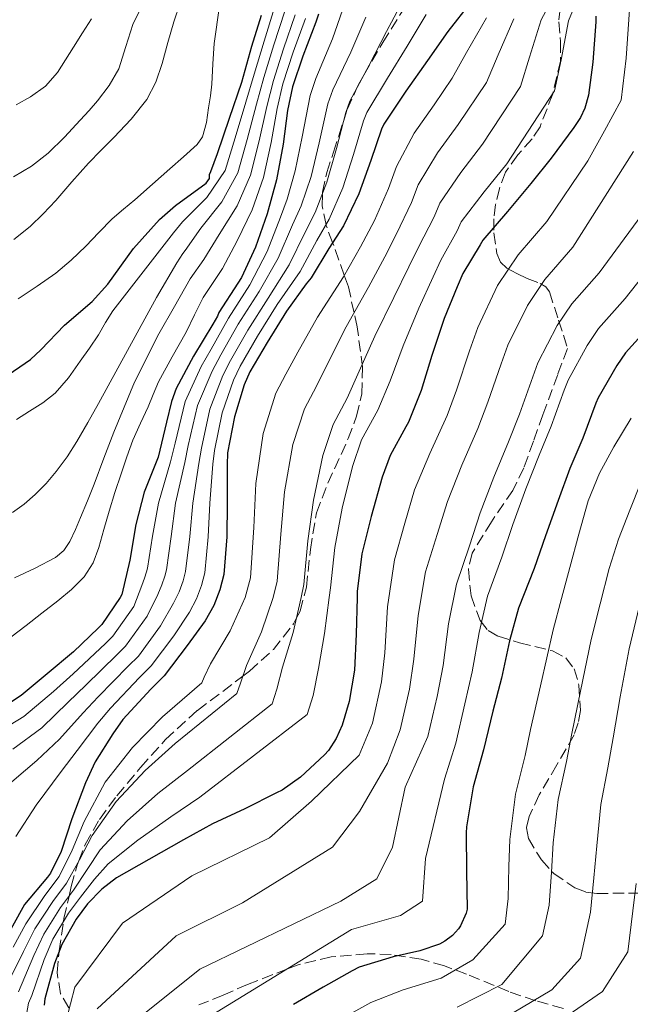
# Model space of a CAD drawing. Units: metres. Extents: x 577863 to 579809, y 4761271 to 4763598.
# Drawn here: x 579063 to 579157, y 4762617 to 4762768 of the extents above; entities that cross this region are included whole.
import ezdxf

# ---------------------------------------------------------------- set-up
doc = ezdxf.new("R2010")
doc.units = ezdxf.units.M
doc.header["$MEASUREMENT"] = 0
doc.linetypes.add('DGN Style 3', pattern=[2.435891, 1.739922, -0.695969])
for name, color, linetype, lineweight in [('Curva de nivel directora', 30, 'Continuous', 30), ('Curva de nivel intermedia', 30, 'Continuous', 0), ('Zona arbolada', 92, 'DGN Style 3', 0)]:
    doc.layers.add(name, color=color, linetype=linetype, lineweight=lineweight)

msp = doc.modelspace()

# ---------------------------------------------------------------- linework, layer by layer
at = {"layer": 'Curva de nivel directora', "color": 30, "linetype": 'Continuous', "lineweight": 30, "flags": 128}
for points, elevation in [([(579132.01, 4762770.96), (579128.47, 4762766.43), (579125.35, 4762761.98), (579121.98, 4762757.25), (579118.6, 4762752.21), (579118.23, 4762751.42), (579116.6, 4762746.62), (579114.75, 4762741.49), (579112.38, 4762736.53), (579110.14, 4762733.07), (579107.4, 4762728.53), (579106.63, 4762727.6), (579103.61, 4762723.41), (579100.62, 4762718.62), (579097.96, 4762714.1), (579097.11, 4762712.1), (579095.59, 4762707.17), (579094.55, 4762701.6), (579094.46, 4762699.78)], 975), ([(579108.54, 4762769.13), (579108.11, 4762767.9), (579106.11, 4762762.67), (579104.52, 4762757.92), (579103.79, 4762754.27), (579103.08, 4762749.1), (579102.06, 4762743.6), (579100.65, 4762738.38), (579098.86, 4762733.25), (579096.67, 4762728.62), (579096.12, 4762727.7), (579093.18, 4762723.2), (579092.97, 4762722.64), (579092.3, 4762721.41), (579089.32, 4762716.51), (579086.65, 4762711.54), (579085.9, 4762709.54), (579085.16, 4762706.35), (579083.85, 4762700.96), (579083.64, 4762700.43), (579081.7, 4762695.55), (579080.44, 4762690.61), (579079.5, 4762685.09), (579078.26, 4762679.84), (579078.02, 4762679.38), (579075.19, 4762675.2), (579074.6, 4762674.62), (579070.82, 4762670.98), (579066.76, 4762667.6), (579062.78, 4762664.26), (579058.81, 4762661.71)], 1000), ([(579094.83, 4762753.11), (579096.72, 4762758.66), (579098.27, 4762764.2), (579099.79, 4762768.97)], 1025), ([(579151.27, 4762768.8), (579151.24, 4762767.92), (579150.76, 4762761.73), (579150.12, 4762756.64), (579149.55, 4762754.65), (579148.87, 4762753.21), (579147.88, 4762751.65), (579144.39, 4762746.96), (579141.24, 4762743.07), (579137.62, 4762738.75), (579133.85, 4762734.33), (579133.42, 4762733.63), (579130.76, 4762729.2), (579129.91, 4762727.15), (579127.9, 4762722.29), (579125.99, 4762716.61), (579124.33, 4762711.23), (579122.42, 4762706.35), (579121.99, 4762705.63), (579119.59, 4762701.22), (579118.36, 4762697.86), (579116.63, 4762691.82), (579115.22, 4762686.06), (579114.49, 4762680.3)], 950), ([(579059.94, 4762713.05), (579064.19, 4762715.98), (579065.79, 4762717.46), (579069.44, 4762721.24), (579073.7, 4762724.89), (579076.1, 4762727.58), (579080.08, 4762733.08), (579084.05, 4762737.51), (579086.53, 4762739.67), (579091.23, 4762743.13), (579091.75, 4762743.83), (579091.75, 4762744.46), (579091.99, 4762744.92), (579092.98, 4762747.66), (579094.83, 4762753.11)], 1025), ([(579159.78, 4762721.37), (579155.8, 4762717.01), (579154.5, 4762715.07), (579151.61, 4762710.09), (579151.26, 4762709.25), (579149.24, 4762703.9), (579147.22, 4762699.23), (579145.42, 4762694.29), (579143.5, 4762688.83), (579141.75, 4762683.84), (579139.35, 4762677.7), (579137.96, 4762672.69), (579136.71, 4762666.94), (579135.37, 4762661.86)], 925), ([(579094.46, 4762699.78), (579094.47, 4762693.9), (579094.42, 4762688.69), (579093.96, 4762682.91), (579093.37, 4762680.53), (579092.41, 4762678.11), (579091.11, 4762675.78), (579088.34, 4762671.98), (579084.78, 4762667.33), (579082.73, 4762665.28), (579078.44, 4762660.59), (579076.87, 4762658.38), (579074.14, 4762654.08), (579072.65, 4762650.87), (579070.54, 4762645.33), (579068.9, 4762640.31), (579067.26, 4762636.93), (579066.84, 4762636.34), (579063.29, 4762632.11), (579063, 4762631.67), (579060.33, 4762626.83)], 975), ([(579114.49, 4762680.3), (579114.49, 4762679.38), (579114.34, 4762673.73), (579114.1, 4762668.19), (579113.29, 4762663.36), (579112.18, 4762659.71), (579111.27, 4762657.65), (579110.09, 4762655.81), (579109.48, 4762655.14), (579105.75, 4762651.73), (579102.95, 4762649.74), (579102.1, 4762649.3), (579097.19, 4762646.85), (579092.22, 4762644.53), (579087.75, 4762642.06), (579082.41, 4762639.06), (579077.42, 4762636.21), (579075.21, 4762634.51), (579073, 4762632.23), (579071.24, 4762629.87), (579069.05, 4762626), (579067.88, 4762623.04), (579066.42, 4762617.6), (579066.31, 4762616.66)], 950), ([(579135.37, 4762661.86), (579133.94, 4762655.94), (579132.34, 4762650.21), (579131.34, 4762644.08), (579131.3, 4762643.17), (579131.32, 4762637.28), (579131.43, 4762631.42), (579131.27, 4762630.82), (579130.42, 4762628.85), (579130.09, 4762628.37), (579129.16, 4762627.38), (579128.02, 4762626.48), (579127.18, 4762626.05), (579124.17, 4762624.99), (579120.06, 4762624.1), (579114.78, 4762622.5), (579113.75, 4762621.95), (579109.27, 4762619.39), (579104.71, 4762616.77)], 925)]:
    msp.add_lwpolyline(points, dxfattribs=dict(at, elevation=elevation))
at = {"layer": 'Curva de nivel intermedia', "color": 30, "linetype": 'Continuous', "lineweight": 0, "flags": 128}
for points, elevation in [([(579112.67, 4762770.88), (579110.7, 4762765.29), (579108.15, 4762759.21), (579107.26, 4762756.58), (579106.01, 4762750.23), (579104.94, 4762745.03), (579103.71, 4762740.67), (579102.7, 4762737.89), (579100.66, 4762732.58), (579097.99, 4762727.46), (579094.69, 4762722.33), (579092, 4762717.59), (579090.49, 4762714.9), (579088, 4762709.51), (579086.48, 4762703.11), (579085.78, 4762700.23), (579083.91, 4762693.88), (579082.99, 4762688.79), (579082.2, 4762683.86), (579082.07, 4762683.33), (579081.76, 4762682.34), (579081.34, 4762681.2), (579080.13, 4762677.98), (579076.87, 4762673.39), (579075.73, 4762672.28), (579070.78, 4762667.6), (579067.73, 4762664.88), (579063.2, 4762661.04), (579057.74, 4762657.76)], 995), ([(579121.78, 4762771.65), (579119.01, 4762766.43), (579116.34, 4762761.27), (579113.37, 4762755.71), (579112.74, 4762754), (579111.3, 4762748.42), (579109.84, 4762743.26), (579108.04, 4762738.6), (579106.42, 4762735.48), (579104.03, 4762730.56), (579100.8, 4762725.44), (579097.66, 4762720.48), (579094.98, 4762715.84), (579093.8, 4762713.5), (579091.8, 4762708.34), (579090.52, 4762702.35), (579090.12, 4762700), (579089.19, 4762693.89), (579088.71, 4762688.74), (579088.08, 4762683.38), (579087.72, 4762681.93), (579087.09, 4762680.23), (579086.23, 4762678.49), (579084.24, 4762674.98), (579080.82, 4762670.36), (579079.23, 4762668.78), (579074.61, 4762664.1), (579072.3, 4762661.63), (579068.67, 4762657.56), (579065.2, 4762654.31), (579059.56, 4762649.52)], 985), ([(579061.61, 4762734.46), (579064.16, 4762736.44), (579066.17, 4762738.4), (579068.08, 4762740.46), (579070.59, 4762743.33), (579073.12, 4762746.18), (579075.05, 4762748.16), (579077.01, 4762750.12), (579079.68, 4762752.93), (579082.13, 4762755.96), (579083.52, 4762758.64), (579084.47, 4762761.51), (579085.35, 4762764.73), (579086.26, 4762767.94), (579087.22, 4762770.8)], 1035), ([(579062.31, 4762725.3), (579065.22, 4762727.24), (579068.08, 4762729.24), (579070.47, 4762731.25), (579072.72, 4762733.42), (579074.74, 4762735.54), (579076.8, 4762737.61), (579078.54, 4762739.09), (579080.29, 4762740.57), (579082.96, 4762742.93), (579085.63, 4762745.29), (579087.76, 4762747.15), (579089.86, 4762749.06), (579090.7, 4762750.25), (579091.32, 4762752.42), (579091.63, 4762754.7), (579091.9, 4762756.53), (579092.11, 4762758.36), (579092.3, 4762761.49), (579092.48, 4762764.62), (579093.29, 4762770.4)], 1030), ([(579143.98, 4762770.32), (579142.84, 4762768.22), (579141.05, 4762762.48), (579139.63, 4762757.96), (579133.8, 4762749.11), (579130.44, 4762744.77), (579127.21, 4762740.01), (579126.37, 4762737.95), (579123.95, 4762733.28), (579122.47, 4762730.23), (579120.13, 4762725.51), (579117.2, 4762719.55), (579114.83, 4762714.17), (579112.98, 4762710.04), (579110.78, 4762706), (579109.19, 4762701.22), (579107.76, 4762694.36), (579106.91, 4762688.1), (579106.28, 4762681.35), (579105.86, 4762679.38), (579104.63, 4762673.98), (579103.01, 4762668.67), (579102.11, 4762665.25), (579101.39, 4762662.98), (579088.37, 4762652.77), (579083.82, 4762649.19), (579079.07, 4762645), (579074.93, 4762640.56), (579072.91, 4762637.51), (579070.81, 4762634.34), (579068.83, 4762631.68), (579066.25, 4762627.58), (579064.71, 4762624.29), (579062.36, 4762618.69)], 960), ([(579061.6, 4762744.06), (579064.35, 4762745.74), (579066.9, 4762747.74), (579069.43, 4762750.21), (579071.86, 4762752.79), (579073.21, 4762754.27), (579074.53, 4762755.78), (579076.31, 4762758.14), (579077.78, 4762760.7), (579078.88, 4762764.11), (579079.97, 4762767.51), (579080.9, 4762769.4)], 1040), ([(579104.94, 4762769.01), (579103.14, 4762763.8), (579101.59, 4762758.9), (579100.58, 4762754.92), (579099.41, 4762749.6), (579098.1, 4762744.34), (579096.01, 4762739.64), (579093.23, 4762735.21), (579090.89, 4762731.36), (579088.78, 4762728.37), (579086.38, 4762724.15), (579083.97, 4762719.93), (579080.23, 4762712.5), (579077.03, 4762704.81), (579075.51, 4762700.79), (579073.98, 4762696.78), (579072.96, 4762694.23), (579071.92, 4762691.69), (579071.12, 4762689.83), (579070.26, 4762687.99), (579069.34, 4762686.58), (579068.06, 4762685.5), (579064.94, 4762683.86), (579061.76, 4762682.38)], 1010), ([(579125.13, 4762769.04), (579122.18, 4762764.21), (579119.16, 4762759.26), (579115.99, 4762753.96), (579115.49, 4762752.71), (579113.95, 4762747.52), (579112.29, 4762742.37), (579110.21, 4762737.56), (579108.28, 4762734.28), (579105.72, 4762729.54), (579102.2, 4762724.42), (579099.14, 4762719.55), (579096.47, 4762714.97), (579095.46, 4762712.8), (579093.7, 4762707.75), (579092.53, 4762701.98), (579092.29, 4762699.89), (579091.83, 4762693.9), (579091.57, 4762688.71), (579091.02, 4762683.15), (579090.54, 4762681.23), (579089.75, 4762679.17), (579088.67, 4762677.13), (579086.29, 4762673.48), (579082.8, 4762668.84), (579080.98, 4762667.03), (579076.53, 4762662.34), (579074.59, 4762660.01), (579071.4, 4762655.82), (579068.92, 4762652.59), (579065.05, 4762647.42), (579061.93, 4762642.57)], 980), ([(579101.77, 4762770.12), (579100.17, 4762764.94), (579098.66, 4762759.87), (579097.38, 4762755.56), (579095.73, 4762750.1), (579094.15, 4762745.07), (579091.36, 4762740.89), (579087.6, 4762737.17), (579086.21, 4762735.46), (579081.55, 4762729.46), (579076.9, 4762723.46), (579075.75, 4762721.66), (579074.67, 4762719.8), (579073.28, 4762717.74), (579071.86, 4762715.7), (579070.07, 4762713.14), (579068.02, 4762710.78), (579066.09, 4762709.31), (579064.05, 4762708.01), (579062.06, 4762706.76)], 1020), ([(579147.63, 4762769.56), (579147.04, 4762768.07), (579145.91, 4762762.1), (579144.88, 4762757.3), (579137.52, 4762746.09), (579134.03, 4762741.76), (579130.53, 4762737.17), (579129.9, 4762735.79), (579127.36, 4762731.24), (579126.19, 4762728.69), (579124.01, 4762723.9), (579121.6, 4762718.08), (579119.58, 4762712.7), (579117.7, 4762708.19), (579115.19, 4762703.61), (579113.77, 4762699.54), (579112.2, 4762693.09), (579111.07, 4762687.08), (579110.38, 4762680.83), (579110.17, 4762679.38), (579109.49, 4762673.85), (579108.56, 4762668.43), (579107.7, 4762664.3), (579106.79, 4762661.35), (579090.29, 4762648.65), (579085.79, 4762645.63), (579080.74, 4762642.03), (579076.17, 4762638.39), (579074.06, 4762636.01), (579071.91, 4762633.28), (579070.03, 4762630.78), (579067.65, 4762626.79), (579066.29, 4762623.67), (579064.39, 4762618.15), (579063.89, 4762616.95), (579062.88, 4762611.08)], 955), ([(579156.43, 4762769.76), (579155.91, 4762762.35), (579155.16, 4762755.86), (579152.56, 4762751.16), (579149.99, 4762746.55), (579143.69, 4762737.22), (579139.27, 4762732.08), (579136.11, 4762727.38), (579133.07, 4762720.88), (579131.78, 4762717.33), (579129.77, 4762711.25), (579128.34, 4762707.38), (579125.67, 4762701.51), (579123.35, 4762695.92), (579121.82, 4762690.8), (579120.24, 4762685.16), (579119.18, 4762677.91), (579118.75, 4762670.85), (579118.26, 4762666.37), (579116.87, 4762660.04), (579114.81, 4762655.11), (579107.46, 4762648.01), (579100.98, 4762642.4), (579089.06, 4762636.55), (579078.37, 4762629.24), (579071.04, 4762619.42), (579069.05, 4762611.71)], 945), ([(579103.36, 4762769.57), (579101.66, 4762764.37), (579100.13, 4762759.38), (579098.98, 4762755.24)], 1015), ([(579138.64, 4762768.38), (579136.2, 4762762.86), (579134.39, 4762758.62), (579130.07, 4762752.12), (579126.85, 4762747.77), (579123.89, 4762742.85), (579122.85, 4762740.11), (579120.55, 4762735.32), (579118.74, 4762731.78), (579116.25, 4762727.11), (579112.81, 4762721.03), (579110.09, 4762715.64), (579108.26, 4762711.88), (579106.38, 4762708.4), (579104.6, 4762702.9), (579103.33, 4762695.63), (579102.76, 4762689.11), (579102.17, 4762681.88), (579101.54, 4762679.38), (579099.78, 4762674.1), (579097.46, 4762668.91), (579096.53, 4762666.19), (579095.99, 4762664.61), (579086.45, 4762656.9), (579081.86, 4762652.75), (579077.4, 4762647.96), (579073.69, 4762642.74), (579071.76, 4762639.01), (579069.72, 4762635.39), (579067.62, 4762632.58), (579064.85, 4762628.38), (579063.12, 4762624.92), (579060.32, 4762619.23)], 965), ([(579106.52, 4762768.46), (579104.62, 4762763.24), (579103.06, 4762758.41), (579102.18, 4762754.59), (579101.24, 4762749.35), (579100.08, 4762743.97), (579098.33, 4762739.01), (579096.04, 4762734.23), (579093.78, 4762729.99), (579090.79, 4762725.54), (579089.47, 4762722.87), (579088.15, 4762720.2), (579086.02, 4762716.37), (579083.92, 4762712.52), (579083.11, 4762710.62), (579082.34, 4762708.7), (579081.12, 4762706.16), (579079.95, 4762703.59), (579079.01, 4762701), (579078.14, 4762698.39), (579077.21, 4762695.51), (579076.29, 4762692.62), (579075.49, 4762689.85), (579074.7, 4762687.08), (579073.83, 4762684.69), (579072.46, 4762682.54), (579070.51, 4762680.6), (579068.4, 4762678.87), (579065.97, 4762676.96), (579063.54, 4762675.06), (579061.15, 4762673.25)], 1005), ([(579115.84, 4762768.66), (579113.52, 4762763.28), (579110.76, 4762757.46), (579110, 4762755.29), (579108.66, 4762749.33), (579107.39, 4762744.14), (579105.88, 4762739.63), (579104.56, 4762736.69), (579102.35, 4762731.57), (579099.39, 4762726.45), (579096.18, 4762721.4), (579093.49, 4762716.72), (579092.15, 4762714.2), (579089.9, 4762708.92), (579088.5, 4762702.73), (579087.95, 4762700.12), (579086.55, 4762693.88), (579085.85, 4762688.77), (579085.14, 4762683.62), (579084.9, 4762682.63), (579084.42, 4762681.29), (579083.79, 4762679.84), (579082.18, 4762676.48), (579078.84, 4762671.87), (579077.48, 4762670.53), (579072.7, 4762665.85), (579070.02, 4762663.25), (579065.93, 4762659.3), (579061.47, 4762656.04)], 990), ([(579134.43, 4762768.53), (579131.35, 4762763.23), (579129.14, 4762759.28), (579126.35, 4762755.14), (579123.25, 4762750.78), (579120.57, 4762745.69), (579119.33, 4762742.27), (579117.15, 4762737.36), (579115.02, 4762733.32), (579112.37, 4762728.72), (579108.41, 4762722.5), (579105.34, 4762717.11), (579103.54, 4762713.72), (579101.98, 4762710.79), (579100.01, 4762704.58), (579098.89, 4762696.91), (579098.6, 4762690.13), (579098.07, 4762682.4), (579097.23, 4762679.38), (579094.92, 4762674.22), (579091.91, 4762669.15), (579090.94, 4762667.13), (579090.6, 4762666.25), (579084.53, 4762661.02), (579079.89, 4762656.31), (579075.72, 4762650.93), (579072.45, 4762644.91), (579070.61, 4762640.5), (579068.63, 4762636.44), (579066.41, 4762633.49), (579063.46, 4762629.17), (579061.53, 4762625.55)], 970), ([(579062, 4762755.17), (579064.19, 4762756.41), (579066.49, 4762758.05), (579068.34, 4762760.15), (579069.57, 4762762.1), (579070.8, 4762764.04), (579072.19, 4762766.22), (579073.59, 4762768.41)], 1045), ([(579098.98, 4762755.24), (579097.57, 4762749.85), (579096.13, 4762744.7), (579093.68, 4762740.26), (579090.42, 4762736.19), (579088, 4762732.73), (579087.66, 4762732.27), (579087.21, 4762731.56), (579086.75, 4762730.84), (579083.62, 4762725.52), (579080.64, 4762720.1), (579077.65, 4762714.66), (579074.66, 4762709.21), (579073.02, 4762706.27), (579071.36, 4762703.34), (579069.84, 4762701), (579068.16, 4762698.76), (579066.62, 4762696.92), (579064.93, 4762695.19), (579063.25, 4762693.71), (579061.41, 4762692.46)], 1015), ([(579157.06, 4762747.96), (579147.71, 4762733.26), (579143.41, 4762728.31), (579140.71, 4762724.3), (579137.7, 4762718.19), (579136.65, 4762715.31), (579134.64, 4762709.41), (579133.06, 4762705.34), (579130.61, 4762699.7), (579128.39, 4762694.15), (579126.8, 4762689.06), (579125.02, 4762683.3), (579123.87, 4762676.6), (579123.24, 4762669.87), (579122.54, 4762665.24), (579121.13, 4762659.02), (579119.19, 4762653.88), (579114.85, 4762646.46), (579110.7, 4762640.94), (579096.84, 4762632.41), (579086.63, 4762627.29), (579074.48, 4762616.09)], 940), ([(579164.18, 4762746.2), (579151.74, 4762729.3), (579147.54, 4762724.54), (579145.31, 4762721.23), (579142.34, 4762715.49), (579141.52, 4762713.29), (579139.51, 4762707.58), (579137.78, 4762703.3), (579135.54, 4762697.9), (579133.42, 4762692.38), (579131.79, 4762687.32), (579129.8, 4762681.43), (579128.57, 4762675.3), (579127.73, 4762668.89), (579126.82, 4762664.11), (579125.4, 4762657.99), (579121.88, 4762650.2), (579119.94, 4762640.94), (579117.51, 4762636.06), (579111.99, 4762632.64), (579090.28, 4762622.18), (579077.16, 4762611.68)], 935), ([(579167.83, 4762740.59), (579155.76, 4762725.34), (579151.67, 4762720.77), (579149.91, 4762718.15), (579146.97, 4762712.79), (579146.39, 4762711.27), (579144.37, 4762705.74), (579142.5, 4762701.27), (579140.48, 4762696.09), (579138.46, 4762690.6), (579136.77, 4762685.58), (579134.57, 4762679.56), (579133.27, 4762673.99), (579132.22, 4762667.92), (579131.09, 4762662.99), (579129.67, 4762656.96), (579127.96, 4762651.43), (579125.04, 4762639.23), (579124.56, 4762632.65), (579121.15, 4762630.46), (579113.62, 4762628.27), (579080.23, 4762607.81)], 930), ([(579156.67, 4762706.95), (579154.02, 4762702.56), (579151.8, 4762698.5), (579150.07, 4762694.24), (579148.61, 4762689.13), (579147.22, 4762684), (579145.96, 4762679.2), (579144.69, 4762674.4), (579142.75, 4762665.76), (579141.21, 4762659.08), (579140.34, 4762655.08), (579138.87, 4762649.09), (579138, 4762642.13), (579137.86, 4762637.97), (579137.73, 4762633.05), (579137.28, 4762629.1), (579132.3, 4762623.6), (579127.41, 4762620.79), (579121.58, 4762619), (579116.59, 4762617.07), (579111.9, 4762614.44)], 920), ([(579158.16, 4762697.07), (579156.47, 4762692.8), (579154.75, 4762688.35), (579153.29, 4762683.82), (579151.91, 4762678.37), (579150.54, 4762672.92), (579148.87, 4762664.93), (579147.56, 4762658.42), (579146.72, 4762654.13), (579145.46, 4762648.3), (579144.7, 4762641.64), (579144.4, 4762637.09), (579144.07, 4762632.01), (579143.03, 4762627.29), (579136.77, 4762619.8), (579129.89, 4762616.31)], 915), ([(579157.93, 4762677.95), (579156.38, 4762671.44), (579154.99, 4762664.09), (579153.91, 4762657.75), (579153.1, 4762653.18), (579152.04, 4762647.51), (579151.4, 4762641.16), (579150.94, 4762636.21), (579150.42, 4762630.97), (579148.87, 4762623.88), (579144.49, 4762619.01), (579132.37, 4762611.83)], 910), ([(579157.48, 4762635.34), (579156.16, 4762624.86), (579152.27, 4762618.76), (579139.56, 4762609.99)], 905)]:
    msp.add_lwpolyline(points, dxfattribs=dict(at, elevation=elevation))
at = {"layer": 'Zona arbolada', "color": 92, "linetype": 'DGN Style 3', "lineweight": 0}
for points in [[(579070.08, 4762616.23, 945.14), (579068.82, 4762618.4, 946.68), (579068.29, 4762621.67, 948.07), (579068.59, 4762624.84, 950), (579068.6, 4762625, 950.15), (579069.29, 4762629.53, 955), (579069.35, 4762629.96, 955.52), (579070.13, 4762633.42, 960), (579070.46, 4762634.92, 961.73), (579071.41, 4762638.18, 964.58), (579071.66, 4762638.83, 965), (579072.64, 4762641.38, 966.31), (579074.81, 4762645.23, 967.68), (579077.5, 4762648.87, 968.35), (579081.16, 4762653.22, 968.43), (579084.99, 4762657.51, 967.9), (579089.9, 4762661.99, 966.78), (579096.89, 4762667.25, 965), (579097.91, 4762668.02, 964.6), (579101.59, 4762671.35, 961.56), (579104.7, 4762675.3, 959.8), (579105.12, 4762676.13, 960), (579105.7, 4762677.27, 960.43), (579106.69, 4762680.96, 961.71), (579107.29, 4762686.75, 963.67), (579108.22, 4762692.39, 963.3), (579109.98, 4762696.96, 963.22), (579113.12, 4762703.81, 963.43), (579114.41, 4762707.24, 963.71), (579115.2, 4762710.69, 964.13), (579115.34, 4762714.79, 964.88), (579114.49, 4762721.02, 966.52), (579114.02, 4762723.17, 965), (579113.15, 4762727.14, 967.63), (579112.5, 4762728.95, 970), (579110.88, 4762733.52, 974.52), (579110.71, 4762733.96, 975), (579109.73, 4762736.58, 979.81), (579109.71, 4762736.7, 980), (579109.12, 4762739.62, 984.23), (579109.16, 4762741.49, 985), (579109.17, 4762741.7, 985), (579109.82, 4762744.74, 985), (579110.85, 4762747.87, 985), (579111.66, 4762750.41, 985), (579112.39, 4762752.62, 985), (579112.98, 4762754.42, 985), (579114.35, 4762757.53, 985), (579114.69, 4762758.3, 985.01), (579115.53, 4762759.75, 985), (579118.45, 4762764.76, 984.4), (579122.43, 4762771.1, 983.25)], [(579109.82, 4762744.74, 985), (579110.85, 4762747.87, 985), (579111.66, 4762750.41, 985), (579112.39, 4762752.62, 985), (579112.98, 4762754.42, 985), (579114.35, 4762757.53, 985), (579114.69, 4762758.3, 985.01), (579115.53, 4762759.75, 985), (579118.45, 4762764.76, 984.4), (579122.43, 4762771.1, 983.25)], [(579145.73, 4762769.95, 955.7), (579145.54, 4762767.94, 955.1), (579145.81, 4762764.91, 953.69), (579145.79, 4762761.89, 952.69), (579144.61, 4762756.83, 952.18), (579142.65, 4762751.78, 951.99), (579141.45, 4762749.91, 952.02), (579139.23, 4762747.47, 952.12), (579137.34, 4762744.8, 952.18), (579136.41, 4762742.31, 952.1), (579135.8, 4762739.81, 951.8), (579135.54, 4762737.61, 951.13), (579135.55, 4762735.46, 949.88), (579135.99, 4762732.27, 947.38), (579136.56, 4762730.98, 946.13), (579137.53, 4762730.02, 944.89), (579139.09, 4762729.19, 943.38), (579140.67, 4762728.42, 941.88), (579142.67, 4762727.67, 940.07), (579143.56, 4762727.18, 939.18), (579144.12, 4762726.37, 938.36), (579145.51, 4762722.02, 935.14), (579146.89, 4762717.68, 931.91), (579145.38, 4762713.67, 931.86), (579143.1, 4762707.49, 931.75), (579141.63, 4762703.39, 931.37), (579140.16, 4762699.3, 930.98), (579138.47, 4762695.85, 930.91), (579135.16, 4762691.03, 930.84), (579132.22, 4762686.18, 930.79), (579131.62, 4762683.7, 930.78), (579132.03, 4762679.61, 930.8), (579133.44, 4762675.81, 930.79), (579134.67, 4762674.3, 930.67), (579136.2, 4762673.39, 930.42), (579139.48, 4762672.39, 929.73), (579144.59, 4762671.14, 928.3), (579146.61, 4762670.07, 927.5), (579147.9, 4762668.39, 926.69), (579148.65, 4762665.88, 925.49), (579148.88, 4762662, 923.26), (579148.55, 4762660.08, 922.34), (579147.9, 4762658.21, 921.77), (579145.24, 4762653.6, 921.01), (579142.52, 4762648.99, 920.36), (579140.97, 4762645.66, 920.01), (579140.58, 4762643.92, 919.83), (579140.86, 4762642.27, 919.59), (579142.87, 4762638.98, 918.44), (579144.76, 4762636.9, 917.04), (579148, 4762634.67, 914.42), (579149.71, 4762634.05, 913), (579151.42, 4762633.83, 911.59), (579161.79, 4762633.91, 902.97)], [(579145.73, 4762769.95, 955.7), (579145.54, 4762767.94, 955.1), (579145.81, 4762764.91, 953.69), (579145.79, 4762761.89, 952.69), (579144.61, 4762756.83, 952.18), (579142.65, 4762751.78, 951.99), (579141.45, 4762749.91, 952.02), (579139.23, 4762747.47, 952.12), (579137.34, 4762744.8, 952.18), (579136.41, 4762742.31, 952.1), (579135.8, 4762739.81, 951.8), (579135.54, 4762737.61, 951.13), (579135.55, 4762735.46, 949.88), (579135.99, 4762732.27, 947.38), (579136.56, 4762730.98, 946.13), (579137.53, 4762730.02, 944.89), (579139.09, 4762729.19, 943.38), (579140.67, 4762728.42, 941.88), (579142.67, 4762727.67, 940.07), (579143.56, 4762727.18, 939.18), (579144.12, 4762726.37, 938.36), (579145.51, 4762722.02, 935.14), (579146.89, 4762717.68, 931.91), (579145.38, 4762713.67, 931.86), (579143.1, 4762707.49, 931.75), (579141.63, 4762703.39, 931.37), (579140.16, 4762699.3, 930.98), (579138.47, 4762695.85, 930.91), (579135.16, 4762691.03, 930.84), (579132.22, 4762686.18, 930.79), (579131.62, 4762683.7, 930.78), (579132.03, 4762679.61, 930.8), (579133.44, 4762675.81, 930.79), (579134.67, 4762674.3, 930.67), (579136.2, 4762673.39, 930.42), (579139.48, 4762672.39, 929.73), (579144.59, 4762671.14, 928.3), (579146.61, 4762670.07, 927.5), (579147.9, 4762668.39, 926.69), (579148.65, 4762665.88, 925.49), (579148.88, 4762662, 923.26), (579148.55, 4762660.08, 922.34), (579147.9, 4762658.21, 921.77), (579145.24, 4762653.6, 921.01), (579142.52, 4762648.99, 920.36), (579140.97, 4762645.66, 920.01), (579140.58, 4762643.92, 919.83), (579140.86, 4762642.27, 919.59), (579142.87, 4762638.98, 918.44), (579144.76, 4762636.9, 917.04), (579148, 4762634.67, 914.42), (579149.71, 4762634.05, 913), (579151.42, 4762633.83, 911.59), (579161.79, 4762633.91, 902.97)], [(579070.08, 4762616.23, 945.14), (579068.82, 4762618.4, 946.68), (579068.29, 4762621.67, 948.07), (579068.59, 4762624.84, 950), (579068.6, 4762625, 950.15), (579069.29, 4762629.53, 955), (579069.35, 4762629.96, 955.52), (579070.13, 4762633.42, 960), (579070.46, 4762634.92, 961.73), (579071.41, 4762638.18, 964.58), (579071.66, 4762638.83, 965), (579072.64, 4762641.38, 966.31), (579074.81, 4762645.23, 967.68), (579077.5, 4762648.87, 968.35), (579081.16, 4762653.22, 968.43), (579084.99, 4762657.51, 967.9), (579089.9, 4762661.99, 966.78), (579096.89, 4762667.25, 965), (579097.91, 4762668.02, 964.6), (579101.59, 4762671.35, 961.56), (579104.7, 4762675.3, 959.8), (579105.12, 4762676.13, 960), (579105.7, 4762677.27, 960.43), (579106.69, 4762680.96, 961.71), (579107.29, 4762686.75, 963.67), (579108.22, 4762692.39, 963.3), (579109.98, 4762696.96, 963.22), (579113.12, 4762703.81, 963.43), (579114.41, 4762707.24, 963.71), (579115.2, 4762710.69, 964.13), (579115.34, 4762714.79, 964.88), (579114.49, 4762721.02, 966.52), (579114.02, 4762723.17, 965), (579113.15, 4762727.14, 967.63), (579112.5, 4762728.95, 970), (579110.88, 4762733.52, 974.52), (579110.71, 4762733.96, 975), (579109.73, 4762736.58, 979.81), (579109.71, 4762736.7, 980), (579109.12, 4762739.62, 984.23), (579109.16, 4762741.49, 985), (579109.17, 4762741.7, 985), (579109.82, 4762744.74, 985)], [(579146.26, 4762616.12, 914.22), (579142.01, 4762617.31, 917.86), (579137.85, 4762618.74, 921.05), (579131.35, 4762621.4, 925.4), (579127.92, 4762622.67, 927.19), (579124.35, 4762623.71, 928.61), (579119.71, 4762624.44, 929.89), (579116.04, 4762624.56, 930.68), (579110.51, 4762624.06, 931.8), (579105.28, 4762622.82, 930.42), (579103.76, 4762622.22, 930), (579097.62, 4762619.83, 929.13), (579093.85, 4762618.19, 929.36), (579090.11, 4762616.68, 930.11)], [(579146.26, 4762616.12, 914.22), (579142.01, 4762617.31, 917.86), (579137.85, 4762618.74, 921.05), (579131.35, 4762621.4, 925.4), (579127.92, 4762622.67, 927.19), (579124.35, 4762623.71, 928.61), (579119.71, 4762624.44, 929.89), (579116.04, 4762624.56, 930.68), (579110.51, 4762624.06, 931.8), (579105.28, 4762622.82, 930.42), (579103.76, 4762622.22, 930), (579097.62, 4762619.83, 929.13), (579093.85, 4762618.19, 929.36), (579090.11, 4762616.68, 930.11)]]:
    msp.add_polyline3d(points, dxfattribs=at)

doc.saveas('drawing.dxf')
